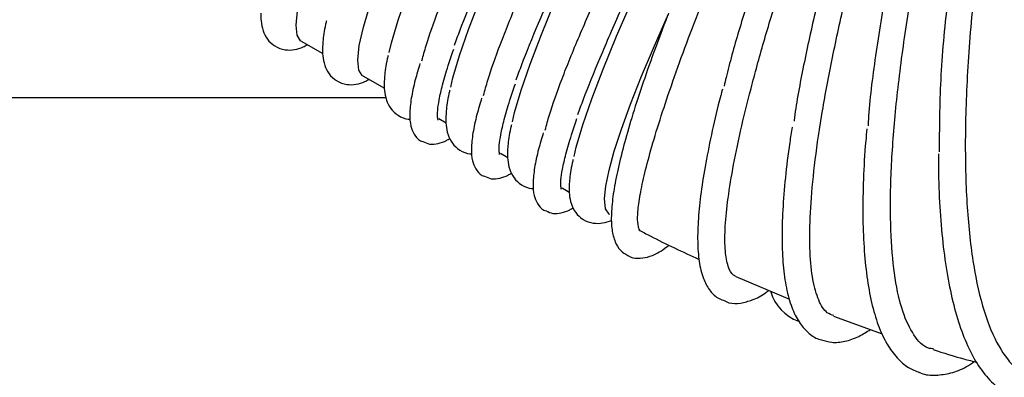
# Model space of a CAD drawing. Units: inches. Extents: x 0.4 to 16.6, y 0.2 to 10.8.
# Drawn here: x 10.2 to 10.3, y 7 to 7 of the extents above; entities that cross this region are included whole.
import ezdxf
from ezdxf.lldxf.tags import DXFTag

# ---------------------------------------------------------------- set-up
doc = ezdxf.new("R2010")
doc.units = ezdxf.units.IN
doc.header["$MEASUREMENT"] = 0
doc.layers.add('INTAKE', color=8, linetype='DOT2')
doc.layers.add('WH', color=7, linetype='Continuous')
tags = doc.linetypes.add('DOT2', pattern=[0.025, 0, -0.025]).pattern_tags.tags
tags[6:7] = [DXFTag(74, 4), DXFTag(75, 0), DXFTag(340, '0'), DXFTag(46, 1.0), DXFTag(50, 0.0), DXFTag(44, 0.0), DXFTag(45, 0.0)]
tags[4:5] = [DXFTag(74, 4), DXFTag(75, 0), DXFTag(340, '0'), DXFTag(46, 1.0), DXFTag(50, 0.0), DXFTag(44, 0.0), DXFTag(45, 0.0)]
tags = doc.linetypes.add('HIDDEN', pattern=[0.07500000000000001, 0.05, -0.025]).pattern_tags.tags
tags[6:7] = [DXFTag(74, 4), DXFTag(75, 0), DXFTag(340, '0'), DXFTag(46, 1.0), DXFTag(50, 0.0), DXFTag(44, 0.0), DXFTag(45, 0.0)]
tags[4:5] = [DXFTag(74, 4), DXFTag(75, 0), DXFTag(340, '0'), DXFTag(46, 1.0), DXFTag(50, 0.0), DXFTag(44, 0.0), DXFTag(45, 0.0)]

msp = doc.modelspace()

# ---------------------------------------------------------------- linework, layer by layer
at = {"layer": 'INTAKE', "linetype": 'HIDDEN', "lineweight": 25}
for p, q in [((10.26741017242593, 7.003283058627793), (10.26980101729067, 7.001939078241073)), ((10.27423432427645, 6.999446956010527), (10.27662516914119, 6.998102975623809)), ((10.2826527968511, 6.99471462804005), (10.28344932099171, 6.994266873006543)), ((10.28947694870162, 6.990878525422787), (10.29027347284222, 6.99043077038928)), ((10.29630110055214, 6.987042422805523), (10.29709762469275, 6.986594667772016)), ((10.31554383364768, 6.977242567252167), (10.32147189788195, 6.974746238090878)), ((10.32634963814881, 6.972877251789157), (10.33173857261758, 6.970916325848004))]:
    msp.add_line(p, q, dxfattribs=at)
at = {"layer": 'INTAKE', "linetype": 'HIDDEN', "lineweight": 25, "flags": 128}
for points in [[(10.26685370966748, 7.005039392066304), (10.26703006057429, 7.00662703812905), (10.26748939397233, 7.008681682485633), (10.26822755006722, 7.011184717958587), (10.26923784400306, 7.014113476671066), (10.27051112640151, 7.017441435330641), (10.27203586622, 7.021138455428342), (10.27379825517863, 7.025171056177669), (10.27578233281007, 7.029502717721771), (10.27797013100005, 7.034094211862929), (10.28034183670937, 7.038903957319191), (10.28287597140386, 7.0438883962909), (10.28554958556731, 7.049002388926865), (10.28833846653583, 7.054199622117856), (10.29121735777151, 7.059433028915283), (10.2941601875895, 7.064655214776775), (10.29714030526727, 7.069818886778495), (10.30013072239764, 7.074877281907183), (10.30260098372593, 7.078962608988054)], [(10.273677861518, 7.00120328944904), (10.27385421242481, 7.002790935511786), (10.27431354582285, 7.004845579868367), (10.27505170191774, 7.007348615341321), (10.27606199585358, 7.010277374053801), (10.27733527825203, 7.013605332713375), (10.27886001807052, 7.017302352811076), (10.28062240702915, 7.021334953560403), (10.28260648466059, 7.025666615104504), (10.28479428285057, 7.030258109245663), (10.28716598855989, 7.035067854701926), (10.28970012325438, 7.040052293673634), (10.29237373741783, 7.045166286309599), (10.29516261838635, 7.05036351950059), (10.29804150962203, 7.055596926298017), (10.30098433944002, 7.060819112159509), (10.30396445711779, 7.065982784161229), (10.30695487424816, 7.071041179289916), (10.30992850915052, 7.075948487935973), (10.31180554110667, 7.078981532972891)], [(10.27714512386056, 7.002041868100664), (10.27740568083548, 7.003107378920517), (10.27814383693037, 7.005610414393472), (10.2791541308662, 7.008539173105951), (10.28042741326465, 7.011867131765526), (10.28195215308314, 7.015564151863227), (10.28371454204177, 7.019596752612554), (10.28569861967321, 7.023928414156654), (10.28788641786319, 7.028519908297814), (10.29025812357251, 7.033329653754077), (10.292792258267, 7.038314092725785), (10.29546587243045, 7.04342808536175), (10.29825475339897, 7.048625318552741), (10.30113364463465, 7.053858725350167), (10.30407647445264, 7.059080911211661), (10.30705659213041, 7.06424458321338), (10.31004700926078, 7.069302978342067), (10.31302064416314, 7.074210286988124), (10.31595056713935, 7.078922067804535), (10.31599348426013, 7.078990143117786)], [(10.28396927571108, 6.998205765483398), (10.28421789549775, 6.999225720361895), (10.28494184496318, 7.001692903493339), (10.28593275279023, 7.004578066829576), (10.28718182361087, 7.007855601456581), (10.28867797058406, 7.011496415744975), (10.29040791380336, 7.015468193569389), (10.29235629817028, 7.019735681148674), (10.29450582968726, 7.024260999960966), (10.29683742896036, 7.029003982956121), (10.29933040054938, 7.033922531081301), (10.30196261666202, 7.038972986955145), (10.30471071356169, 7.044110522373773), (10.30755029894579, 7.049289536209105), (10.31045616845341, 7.054464059167697), (10.31340252938109, 7.059588161817442), (10.31636322962065, 7.064616362260468), (10.31931198978715, 7.069504029833676), (10.32222263647662, 7.07420778125367), (10.32506933458298, 7.07868586568985), (10.32527808257114, 7.079009231661688)], [(10.2907934275616, 6.994369662866132), (10.29104204734827, 6.99538961774463), (10.2917659968137, 6.997856800876074), (10.29275690464075, 7.000741964212311), (10.29400597546138, 7.004019498839316), (10.29550212243458, 7.007660313127711), (10.29723206565388, 7.011632090952124), (10.2991804500208, 7.01589957853141), (10.30132998153778, 7.0204248973437), (10.30366158081088, 7.025167880338857), (10.3061545523999, 7.030086428464037), (10.30878676851253, 7.03513688433788), (10.31153486541221, 7.040274419756509), (10.31437445079631, 7.045453433591841), (10.31728032030393, 7.050627956550431), (10.32022668123161, 7.055752059200178), (10.32318738147117, 7.060780259643203), (10.32613614163767, 7.065667927216412), (10.32904678832714, 7.070371678636405), (10.3318934864335, 7.074849763072585), (10.33462837739921, 7.079028455273453)], [(10.29761757941212, 6.99053356024887), (10.29786619919879, 6.991553515127365), (10.29859014866422, 6.99402069825881), (10.29958105649127, 6.996905861595046), (10.3008301273119, 7.000183396222051), (10.3023262742851, 7.003824210510446), (10.3040562175044, 7.007795988334859), (10.30600460187132, 7.012063475914145), (10.3081541333883, 7.016588794726436), (10.3104857326614, 7.021331777721591), (10.31297870425042, 7.026250325846773), (10.31561092036305, 7.031300781720615), (10.31835901726273, 7.036438317139244), (10.32119860264683, 7.041617330974576), (10.32410447215445, 7.046791853933167), (10.32705083308213, 7.051915956582913), (10.33001153332169, 7.056944157025939), (10.33296029348819, 7.061831824599148), (10.33587094017766, 7.066535576019142), (10.33871763828402, 7.07101366045532), (10.34147512031335, 7.075226330113209), (10.34405812033052, 7.079047842225467)], [(10.30098422333589, 6.985871384580839), (10.30112620037763, 6.987254490694093), (10.30149073388631, 6.989005934170462), (10.30207522966366, 6.991113250883852), (10.30287552815262, 6.993561444140622), (10.30388593403877, 6.996333091403375), (10.30509925678097, 6.999408468278237), (10.30650686178276, 7.002765688883262), (10.30791868848949, 7.00598274239182)], [(10.26741017242593, 7.003283058627792), (10.26735376637553, 7.003318247278733), (10.26696193831302, 7.003933122265991), (10.26685370966748, 7.005039392066304)], [(10.27423432427645, 6.999446956010527), (10.27417791822605, 6.999482144661468), (10.27378609016354, 7.000097019648727), (10.273677861518, 7.00120328944904)], [(10.30155010810411, 6.984113620105391), (10.30152048268262, 6.984132160372738), (10.30110290658725, 6.984742113064332), (10.30098422333589, 6.985871384580839)]]:
    msp.add_lwpolyline(points, dxfattribs=at)
at = {"layer": 'INTAKE', "linetype": 'HIDDEN', "lineweight": 25}
for points, knots in [([(10.28439869607171, 7.002858458274322), (10.28459590845529, 7.003403023423958), (10.2852360142798, 7.005170556059466), (10.28681999996477, 7.009040807420774), (10.28909895253438, 7.014336952350434), (10.29180316140375, 7.02031845284305), (10.29484893427212, 7.026818890975859), (10.29811472532083, 7.033600839488733), (10.30152195181473, 7.040515931491345), (10.30494640788453, 7.047468644545675), (10.30742627917694, 7.0523816297387), (10.30857739455815, 7.055157865510442), (10.30872766887267, 7.055620123621207), (10.30879148813764, 7.055845975117759), (10.30878315595112, 7.055965384539817), (10.30877002559759, 7.055995811246651), (10.30875880167968, 7.056008094129695), (10.30875301094901, 7.056014431209866)], [0, 0, 0, 0, 0.05272623539598308, 0.1711371759141006, 0.2895489113793133, 0.407958215307709, 0.5263651998879038, 0.6447700934693309, 0.7557823696061293, 0.8667917579355761, 0.9777831266484179, 0.9894451061724038, 0.9945760314591148, 0.9986044119315202, 0.9992906006785172, 0.9996340012065346, 1, 1, 1, 1]), ([(10.33806644285512, 6.991038453244674), (10.33808567454118, 6.993649855931988), (10.33812413563679, 6.99887235218596), (10.33890258686693, 7.007622531019381), (10.34019438167565, 7.016784717358284), (10.34202617619941, 7.026218579381983), (10.34415706234047, 7.034892139676113), (10.34643235920607, 7.042625462753032), (10.34825102427719, 7.047953108103425), (10.34955117505828, 7.051273214688464), (10.35010975846845, 7.052546462311916), (10.35037752092767, 7.053097730642515), (10.3505259882806, 7.053352344443918), (10.350602381208, 7.053475077119131), (10.35066201143621, 7.05352750258663), (10.35068344790796, 7.053537323973678), (10.3506961591801, 7.053539859332571), (10.35070496137692, 7.053539344717299), (10.35071242694065, 7.053535554928217), (10.35072037797699, 7.05352707078187), (10.35072917288431, 7.053507767231385), (10.35073753932352, 7.053467605923355), (10.35073851360812, 7.053386094728598), (10.350724679843, 7.053224158787967), (10.35067090422089, 7.052900249407831), (10.3505323003312, 7.052254265159742), (10.35021235912645, 7.050960804811351), (10.34952553955678, 7.0483543649754), (10.34812887525402, 7.043049156230056), (10.34624622812217, 7.035229076476305), (10.34431153907408, 7.025680737242552), (10.34276500216505, 7.016184181603048), (10.34165404016921, 7.006963949695163), (10.34100990487372, 6.998237526109584), (10.34085139828039, 6.990212143276588), (10.34118441299958, 6.983076477414605), (10.34200468777298, 6.977006148255606), (10.34328982860536, 6.972122418923584), (10.34503165553369, 6.968628087060483), (10.3468179287631, 6.966622308552838), (10.34814389269644, 6.966383392362758), (10.34862378806722, 6.966296923364059)], [0, 0, 0, 0, 0.05109996835535793, 0.1021938878329337, 0.1532831798447902, 0.2043690546420728, 0.2554525163992601, 0.2937807202263479, 0.3321079118999696, 0.3461997758978868, 0.352400400023832, 0.3551285714885067, 0.3563289681701445, 0.3572682970020323, 0.3574760174886742, 0.3575854430792965, 0.3576349472004794, 0.3576800919395199, 0.3577241121137494, 0.3577715743569018, 0.3578787612270855, 0.3580907302750067, 0.3584852312800127, 0.3592844877113187, 0.3608821150194976, 0.3640776308413849, 0.3704688285931557, 0.3832508804789695, 0.4088105628152069, 0.4598928319711661, 0.5109765243119598, 0.5620624824556714, 0.6131517759625801, 0.6642456555361386, 0.7153455706956101, 0.7664532180910422, 0.817570443202926, 0.8686999576910576, 0.9198417818593463, 0.970988986314701, 0.9999999999999999, 0.9999999999999999, 0.9999999999999999, 0.9999999999999999]), ([(10.29122284792223, 6.999022355657058), (10.29142006030581, 6.999566920806693), (10.29206016613032, 7.001334453442202), (10.29364415181529, 7.005204704803509), (10.29592310438491, 7.01050084973317), (10.29862731325426, 7.016482350225785), (10.30167308612264, 7.022982788358594), (10.30493887717135, 7.029764736871469), (10.30834610366525, 7.03667982887408), (10.31177055973505, 7.043632541928413), (10.31425043102746, 7.048545527121432), (10.31540154640867, 7.051321762893179), (10.31555182072319, 7.051784021003942), (10.31561563998816, 7.052009872500493), (10.31560730780163, 7.052129281922553), (10.31559417744811, 7.052159708629387), (10.3155829535302, 7.05217199151243), (10.31557716279953, 7.052178328592602)], [0, 0, 0, 0, 0.05272623539599201, 0.171137175914109, 0.2895489113793175, 0.4079582153077127, 0.5263651998879085, 0.6447700934693336, 0.7557823696061337, 0.8667917579355785, 0.9777831266484222, 0.9894451061724047, 0.9945760314591126, 0.9986044119315203, 0.9992906006785136, 0.9996340012065286, 1, 1, 1, 1]), ([(10.33739162378631, 6.969237595934417), (10.33720367515318, 6.969257147859871), (10.33636466968917, 6.969344427942807), (10.33519750303274, 6.970667232211484), (10.3339419026924, 6.973204119871166), (10.33309591544579, 6.976908214372767), (10.33264594483079, 6.981598762365754), (10.33260815536995, 6.987216145024573), (10.33298032001064, 6.993645195655614), (10.33375455878085, 7.00076521696123), (10.33491385779162, 7.008440050485818), (10.33643320724531, 7.016524353324742), (10.33827762229979, 7.024864735854544), (10.34022746224786, 7.032603872822476), (10.34215236320189, 7.039596469849808), (10.34358371067647, 7.044481133685394), (10.34446438109026, 7.047583775328664), (10.34477879056251, 7.048787911926913), (10.34489653640197, 7.049369753780161), (10.34494381104389, 7.049649278448613), (10.34492760820803, 7.049791387542229), (10.34491261096017, 7.049817285647248), (10.34490522504712, 7.049824329879926), (10.34489877524562, 7.049828130341218), (10.34489119129542, 7.04983021842885), (10.34488248713925, 7.049830266129569), (10.34487262688789, 7.049828152262109), (10.34486605494439, 7.04982521709854), (10.34486248127262, 7.049823621024076)], [0, 0, 0, 0, 0.02172056239311856, 0.09696091014375399, 0.1722029641289515, 0.2474494360995003, 0.3227026073795806, 0.3979631399542299, 0.4732207658421837, 0.5484717010787571, 0.6237173787988705, 0.6989597760541898, 0.7742003505357739, 0.849438547795823, 0.9058856951919695, 0.9623316542633866, 0.9827538553398305, 0.9917397302408649, 0.9956933423355001, 0.9987924618131627, 0.9993953782215916, 0.9995396268159128, 0.9996069694170436, 0.9996727096053531, 0.999740072391207, 0.999813671836769, 0.9998986790288363, 1, 1, 1, 1]), ([(10.34486248127262, 7.049823621024075), (10.34482879715416, 7.049793754360546), (10.34476127160072, 7.049733881545809), (10.34466372472573, 7.049584099959368), (10.34450312943442, 7.049318868638712), (10.34421805055198, 7.048767445752403), (10.34368835245622, 7.047645754874046), (10.34270404890171, 7.045356951163414), (10.34086799417322, 7.040683617357257), (10.33848779227235, 7.033824463067263), (10.33598853427983, 7.025501319345585), (10.3338773067723, 7.017253132031711), (10.33216692541138, 7.009216821343074), (10.33094661293821, 7.001639803390647), (10.33028566542796, 6.996506733408073), (10.33017424399252, 6.994157453039513), (10.3301637603969, 6.993936410245626)], [0, 0, 0, 0, 0.0021899280027619, 0.004390083728998777, 0.008791156684587466, 0.01759397101091897, 0.03520019750250537, 0.07041214005554784, 0.1408263887248766, 0.2815726473875584, 0.4223223888367912, 0.5630774026569534, 0.7038356790181389, 0.8446010974796777, 0.9853785831440992, 1, 1, 1, 1]), ([(10.29804699977275, 6.995186253039795), (10.29824421215633, 6.99573081818943), (10.29888431798084, 6.997498350824937), (10.30046830366581, 7.001368602186244), (10.30274725623543, 7.006664747115904), (10.30545146510478, 7.012646247608521), (10.30849723797316, 7.01914668574133), (10.31176302902187, 7.025928634254203), (10.31517025551577, 7.032843726256815), (10.31859471158557, 7.039796439311145), (10.32107458287798, 7.044709424504171), (10.32222569825919, 7.047485660275913), (10.32237597257371, 7.047947918386678), (10.32243979183868, 7.04817376988323), (10.32243145965215, 7.048293179305287), (10.32241832929862, 7.048323606012122), (10.32240710538072, 7.048335888895164), (10.32240131465005, 7.048342225975336)], [0, 0, 0, 0, 0.05272623539594426, 0.1711371759140666, 0.2895489113792832, 0.4079582153076821, 0.526365199887888, 0.6447700934693179, 0.7557823696061219, 0.8667917579355661, 0.9777831266484199, 0.9894451061724032, 0.9945760314591122, 0.9986044119315219, 0.9992906006785158, 0.999634001206532, 1, 1, 1, 1]), ([(10.33919207287174, 7.047602464472809), (10.33917445176602, 7.047593275565402), (10.3391391716227, 7.047574877970179), (10.33908440041083, 7.047517307195468), (10.33899693202869, 7.047411781421402), (10.33884344817101, 7.047183897910418), (10.3385638347042, 7.046713265149545), (10.33804926892309, 7.045745656820698), (10.33708651914446, 7.043772510785638), (10.33527942996251, 7.039749916778148), (10.33288812788556, 7.033884494298309), (10.33028279070964, 7.026802904335326), (10.32795692746731, 7.019784782992635), (10.32593798843431, 7.01294311193067), (10.3242342425336, 7.006355554912291), (10.32292553562622, 7.000205912261224), (10.32217676065058, 6.996212379209472), (10.32197518757043, 6.994459003912614), (10.32197229900326, 6.994433877827739)], [0, 0, 0, 0, 0.0009739398430845447, 0.00194997622779877, 0.00389988237825268, 0.007800140461118765, 0.01560124759444757, 0.03120426992585731, 0.06241038127238582, 0.1248165060158254, 0.2495736923340208, 0.3743335766734503, 0.4990970031885694, 0.6238627843731316, 0.7486317985035662, 0.8734057403041017, 0.9981858886003846, 1, 1, 1, 1]), ([(10.32636914965449, 6.972930596223669), (10.32612156259003, 6.973009073898536), (10.32545097776859, 6.973221629177635), (10.32465643809852, 6.974541807269482), (10.32400396687383, 6.97676778191328), (10.32368827246779, 6.979842355908019), (10.32370232120741, 6.98366972817241), (10.32405073207885, 6.988207683121051), (10.32472767273216, 6.993386612042691), (10.32572315397866, 6.999132273086963), (10.32702163765382, 7.005361189339998), (10.32860237955655, 7.011983592704051), (10.33043983756188, 7.018904256959488), (10.33250050362376, 7.026024625856707), (10.33465659349701, 7.032943435310874), (10.33681433074633, 7.039565598669784), (10.33834358492626, 7.044050560750102), (10.33908787618839, 7.046592548713743), (10.33921647519965, 7.047158174286181), (10.33926629878237, 7.047428812945386), (10.33925021295302, 7.047566251101337), (10.33923508633368, 7.047590711437253), (10.33922417636161, 7.04759963166354), (10.3392090974857, 7.047604272540393), (10.33919811493424, 7.047603106158862), (10.33919207287174, 7.047602464472808)], [0, 0, 0, 0, 0.04012681420742634, 0.1086827076316267, 0.177239368037125, 0.2457982190638653, 0.3143605462696688, 0.3829272269500253, 0.4514949698999025, 0.5200598970676684, 0.5886222596870859, 0.6571825459760704, 0.7257414113232437, 0.7942990443949839, 0.8628549273915223, 0.9228487110042073, 0.9828376201036535, 0.9918400249291219, 0.99580085407177, 0.9989030434064626, 0.9994501483455657, 0.9995776688000426, 0.9997018572285208, 0.9998359764335496, 1, 1, 1, 1]), ([(10.3336148575544, 7.046545336956146), (10.3335976294958, 7.046539334838984), (10.33356319108344, 7.046527336772894), (10.33350780203669, 7.04647946460665), (10.33342026908297, 7.046389005585569), (10.33326524883264, 7.046189118634922), (10.33298274842379, 7.045771809830012), (10.33246080949084, 7.044908387320771), (10.33148082348626, 7.043143042293389), (10.32962933366986, 7.039545083233534), (10.32714729031075, 7.034317950354597), (10.32438366774843, 7.028031308415988), (10.32184666633088, 7.021813670631615), (10.31955930368982, 7.015749745234785), (10.31753428830363, 7.009901935857629), (10.3158297996107, 7.004392855140811), (10.31472855899177, 7.000515610008521), (10.31430339761632, 6.998637208356233), (10.31423290685009, 6.99832577373543)], [0, 0, 0, 0, 0.0009537571898428639, 0.001906534226314966, 0.003812833088904993, 0.007625097275090573, 0.015250151338874, 0.03050132661198435, 0.06100411897287095, 0.1220050865410307, 0.2439622233464241, 0.3659219687605489, 0.4878845669388593, 0.6098488703783487, 0.7318153230453214, 0.8537847649282274, 0.9757578544318097, 0.9999999999999999, 0.9999999999999999, 0.9999999999999999, 0.9999999999999999]), ([(10.31554091734617, 6.977235681497716), (10.31544693048742, 6.97728278884542), (10.31510715504372, 6.977453088397726), (10.31463948592585, 6.978288395520523), (10.31432056000837, 6.979982511242654), (10.31429507611542, 6.982373222075636), (10.314569282721, 6.985406714319308), (10.31514324507511, 6.989050815493141), (10.31601144393547, 6.993259093115265), (10.31716385390444, 6.997980568966347), (10.31858625951399, 7.003157727439881), (10.32026042385909, 7.00872796607915), (10.32216452677636, 7.01462433300134), (10.32427157412047, 7.020776037783278), (10.32655398971515, 7.027111488524352), (10.32891149411904, 7.033419411308257), (10.33132840746591, 7.039642009192057), (10.33289673111986, 7.043902155071779), (10.33369515372311, 7.046229413005057), (10.33366717076788, 7.04650581717524), (10.33365285177876, 7.046528238358625), (10.33364307983694, 7.046537046066569), (10.33363011774505, 7.046543335396598), (10.33362018867047, 7.046544637715454), (10.3336148575544, 7.046545336956145)], [0, 0, 0, 0, 0.02485779852424275, 0.0898643665247239, 0.1548716401216581, 0.2198799320888159, 0.2848902301312692, 0.3499032374278347, 0.4149190538224654, 0.4799342730099606, 0.5449477730557504, 0.6099597695336642, 0.6749705340287303, 0.7399804139148974, 0.8049894419977525, 0.8699972185841499, 0.9309446069923881, 0.9918753586468366, 0.998963935500806, 0.9994763666518032, 0.9995967988823797, 0.9997179857869682, 0.999848581004067, 1, 1, 1, 1]), ([(10.30478528721209, 6.982391149398055), (10.30478940073411, 6.982389037407168), (10.30479721523471, 6.982385025236091), (10.30481083779334, 6.982377936458292), (10.30482936590431, 6.982368230712509), (10.30484563075636, 6.982359984499642), (10.3048673571346, 6.98234902678416), (10.30488529385761, 6.982341135177689), (10.30489698910293, 6.982340180298842), (10.30488420276591, 6.982366782448465), (10.30482406464338, 6.982476495295255), (10.30469412242372, 6.982855465362742), (10.3046186391342, 6.983780529664709), (10.30477492018371, 6.985457183636941), (10.30519208556079, 6.987675904530102), (10.3058738851626, 6.990410571080865), (10.30681693853757, 6.993632241664427), (10.30801367069608, 6.997307839042741), (10.30945288525747, 7.001400225499547), (10.31112026046266, 7.00586840075841), (10.31299853569797, 7.010667962694973), (10.31506777589705, 7.015751496657352), (10.31730461535663, 7.021069381826066), (10.31968427166935, 7.026569728260021), (10.32217001188859, 7.032202806800877), (10.32474323549542, 7.037912077862908), (10.3264192943054, 7.041761190338354), (10.32725730578884, 7.043685705418767)], [0, 0, 0, 0, 0.0001392781574074126, 0.0002645881655637876, 0.0004994736616553273, 0.0009887046148034976, 0.001965227798866959, 0.003918839191129999, 0.007825854401579138, 0.0156404823895309, 0.03126998146140579, 0.06252706841402038, 0.1250223773246901, 0.1875184288646468, 0.2500154033159412, 0.3125139765576921, 0.3750146223092354, 0.4375172101584295, 0.5000193293776539, 0.562520382341891, 0.6250204685190113, 0.6875197089711198, 0.7500182618394773, 0.8125161482232333, 0.8750117988137694, 0.9375072358651639, 1, 1, 1, 1]), ([(10.28077638227615, 7.001127480137799), (10.28092578263998, 7.001676761919255), (10.28137382249742, 7.003324014474472), (10.28256799419008, 7.006692303596101), (10.28447994533853, 7.011414032518672), (10.28686815014114, 7.01679071561871), (10.28967532788716, 7.022720510529052), (10.29282737296248, 7.029087130411233), (10.29517021393128, 7.033603498760402), (10.29634167445671, 7.035861760123345)], [0, 0, 0, 0, 0.07695358874674145, 0.2307777173308553, 0.3846106354416925, 0.5384497275265888, 0.692292550834826, 0.8461410164502682, 1, 1, 1, 1]), ([(10.28760053412667, 6.997291377520537), (10.2877499344905, 6.997840659301994), (10.28819797434794, 6.99948791185721), (10.2893921460406, 7.002856200978841), (10.29130409718906, 7.007577929901411), (10.29369230199166, 7.012954613001449), (10.29649947973768, 7.01888440791179), (10.299651524813, 7.02525102779397), (10.3019943657818, 7.029767396143138), (10.30316582630724, 7.032025657506082)], [0, 0, 0, 0, 0.07695358874674808, 0.230777717330851, 0.384610635441693, 0.5384497275265814, 0.692292550834821, 0.8461410164502655, 1, 1, 1, 1]), ([(10.29442468597719, 6.993455274903275), (10.29457408634102, 6.994004556684733), (10.29502212619846, 6.995651809239948), (10.29621629789112, 6.99902009836158), (10.29812824903957, 7.00374182728415), (10.30051645384218, 7.009118510384186), (10.3033236315882, 7.015048305294525), (10.30647567666352, 7.021414925176704), (10.30881851763232, 7.025931293525872), (10.30998997815775, 7.028189554888814)], [0, 0, 0, 0, 0.07695358874674953, 0.2307777173308548, 0.3846106354416913, 0.5384497275265858, 0.6922925508348234, 0.8461410164502637, 0.9999999999999999, 0.9999999999999999, 0.9999999999999999, 0.9999999999999999]), ([(10.2629580826573, 7.00638230959253), (10.26295927962416, 7.006093775863453), (10.2629619585925, 7.00544799965127), (10.2631358080536, 7.004516619148996), (10.26359844688032, 7.003522126644113), (10.26447241263495, 7.002669326567973), (10.26563982679487, 7.002264411236172), (10.26673278110448, 7.002328587571223), (10.26751183237386, 7.002558171474424), (10.26794095968699, 7.002809237070087), (10.26809389491221, 7.002898713484755)], [0, 0, 0, 0, 0.1245690337103358, 0.2788017851566871, 0.4090409204364822, 0.5306766026170661, 0.6595962512045205, 0.7847879304456171, 0.9233013016930034, 0.9999999999999999, 0.9999999999999999, 0.9999999999999999, 0.9999999999999999]), ([(10.30807991344068, 7.006386571421908), (10.30804352529846, 7.006295193371574), (10.30743661681161, 7.004771122317567), (10.30642893116146, 7.002035466134054), (10.30508582333731, 6.998235743875387), (10.30396903578343, 6.994760970348895), (10.30306174364328, 6.991600637922071), (10.30237845019486, 6.988780737751096), (10.30192446915724, 6.98630671277095), (10.30171255904055, 6.98417346497367), (10.30176411899976, 6.982465050886685), (10.30208795184239, 6.981168074661221), (10.30265495798485, 6.980144596558987), (10.3032744563442, 6.979755936016527), (10.3035570951012, 6.979578614267468)], [0, 0, 0, 0, 0.006160834495479248, 0.1027549776854809, 0.1994713343230359, 0.2963667818698719, 0.3935341134568643, 0.4911337442261301, 0.5894622859532168, 0.6891107123057044, 0.7913202647514054, 0.8769030926563396, 0.9438385003640561, 1, 1, 1, 1]), ([(10.27022393684773, 7.005549627904612), (10.27019124751008, 7.005420990721998), (10.26996105904692, 7.004515166453079), (10.2698351109527, 7.00357213283386), (10.26979348282729, 7.002764450501876), (10.26978223450782, 7.002546206975265)], [0, 0, 0, 0, 0.1077739906793011, 0.7589119594479244, 1, 1, 1, 1]), ([(10.26978223450782, 7.002546206975265), (10.26978343147468, 7.002257673246189), (10.26978611044302, 7.001611897034006), (10.26995995990412, 7.00068051653173), (10.27042259873085, 6.999686024026848), (10.27129656448547, 6.998833223950709), (10.27246397864539, 6.998428308618909), (10.273556932955, 6.998492484953958), (10.27433598422438, 6.998722068857161), (10.27476511153752, 6.998973134452823), (10.27491804676273, 6.99906261086749)], [0, 0, 0, 0, 0.1245690337103421, 0.2788017851567025, 0.409040920436526, 0.5306766026171025, 0.6595962512045551, 0.7847879304456828, 0.9233013016930839, 1, 1, 1, 1]), ([(10.28254191763135, 6.994608243043354), (10.28254720831055, 6.994600466365096), (10.28258925349883, 6.994538664866836), (10.28247944352204, 6.99484970694928), (10.28250885731205, 6.995574333930387), (10.28266768528478, 6.996775548277466), (10.28305345012813, 6.998443405623879), (10.28358385691861, 7.000311639153901), (10.28408737432197, 7.001773028313306), (10.28429826069949, 7.002385096662709)], [0, 0, 0, 0, 0.02113091154879037, 0.1679279957293498, 0.3208135875327503, 0.4905896335444566, 0.6729931797467514, 0.8630409132104263, 1, 1, 1, 1]), ([(10.27704808869825, 7.001713525287348), (10.2770153993606, 7.001584888104735), (10.27678521089743, 7.000679063835816), (10.27665926280322, 6.999736030216595), (10.27661763467781, 6.99892834788461), (10.27660638635834, 6.998710104358)], [0, 0, 0, 0, 0.1077739906797278, 0.7589119594479702, 1, 1, 1, 1]), ([(10.28056791453305, 7.000833197021325), (10.28038364284592, 7.000212335645317), (10.27995381712219, 6.998764136009124), (10.27956776358583, 6.996907916105953), (10.27938979426244, 6.995249159681771), (10.2794794851322, 6.994002547448849), (10.27986497978712, 6.993024972804258), (10.28038524927664, 6.992341067888073), (10.28079473408387, 6.992211381628363), (10.28088163335206, 6.992183860116296)], [0, 0, 0, 0, 0.1495250241935396, 0.3487768671185, 0.5529224387232313, 0.7351313343569593, 0.8576492300358315, 0.9697908749778067, 1, 1, 1, 1]), ([(10.27660638635834, 6.998710104358), (10.27660762803986, 6.998421459363671), (10.27661040708547, 6.997775434125305), (10.27678341751812, 6.996846141410405), (10.27724883394198, 6.99584473730178), (10.27811329111952, 6.995015597790406), (10.27899838416767, 6.9946508219895), (10.27942068711826, 6.994669396505675), (10.27949073950895, 6.994672477680603)], [0, 0, 0, 0, 0.1817903389047945, 0.4068705480107718, 0.5969355732901713, 0.7744451134054137, 0.9625845402769118, 1, 1, 1, 1]), ([(10.28387224054877, 6.997877422670082), (10.28383955121112, 6.997748785487469), (10.28360936274796, 6.996842961218551), (10.28348341465374, 6.995899927599332), (10.28344178652833, 6.995092245267347), (10.28343053820886, 6.994874001740737)], [0, 0, 0, 0, 0.1077739906785048, 0.7589119594469914, 1, 1, 1, 1]), ([(10.28936606948187, 6.990772140426089), (10.28937136016107, 6.990764363747831), (10.28941340534935, 6.990702562249572), (10.28930359537256, 6.991013604332014), (10.28933300916257, 6.991738231313122), (10.2894918371353, 6.992939445660201), (10.28987760197865, 6.994607303006615), (10.29040800876913, 6.996475536536637), (10.29091152617249, 6.997936925696041), (10.29112241255001, 6.998548994045445)], [0, 0, 0, 0, 0.02113091154881909, 0.1679279957293502, 0.3208135875327595, 0.4905896335444597, 0.672993179746751, 0.8630409132104611, 1, 1, 1, 1]), ([(10.31404044100898, 6.997974198210782), (10.31397606076647, 6.997736693483382), (10.31353377948224, 6.996105076519167), (10.31290004801438, 6.993347488196755), (10.31216012701282, 6.989751069005051), (10.31164615976, 6.986508928615823), (10.31134254879636, 6.983605042719925), (10.31126413683796, 6.981054429269774), (10.31142931692131, 6.978852786255767), (10.31184519797958, 6.977102629726189), (10.31253518744573, 6.975796258695041), (10.31331394172081, 6.974920204326668), (10.31393782029731, 6.974695589036905), (10.31415929440339, 6.974615851613009)], [0, 0, 0, 0, 0.01829363969562514, 0.1256741842208963, 0.2333054861503475, 0.3413115905384012, 0.4498990533660531, 0.5594254318275762, 0.6705129545973801, 0.7840509262666459, 0.8756652162521708, 0.9558617075129043, 1, 1, 1, 1]), ([(10.28739206638357, 6.996997094404067), (10.28720779469644, 6.996376233028057), (10.28677796897271, 6.994928033391862), (10.28639191543635, 6.993071813488688), (10.28621394611296, 6.991413057064507), (10.28630363698272, 6.990166444831585), (10.28668913163764, 6.989188870186994), (10.28720940112717, 6.988504965270808), (10.28761888593439, 6.988375279011099), (10.28770578520258, 6.988347757499032)], [0, 0, 0, 0, 0.1495250241940351, 0.3487768671188178, 0.5529224387235355, 0.7351313343571009, 0.8576492300359072, 0.9697908749777838, 1, 1, 1, 1]), ([(10.28343053820886, 6.994874001740737), (10.28343177989039, 6.994585356746406), (10.28343455893599, 6.993939331508041), (10.28360756936864, 6.99301003879314), (10.2840729857925, 6.992008634684515), (10.28493744297004, 6.991179495173141), (10.28582253601819, 6.990814719372235), (10.28624483896878, 6.99083329388841), (10.28631489135947, 6.990836375063339)], [0, 0, 0, 0, 0.1817903389048494, 0.4068705480109022, 0.5969355732903386, 0.7744451134056598, 0.9625845402772384, 1, 1, 1, 1]), ([(10.29619022133238, 6.986936037808824), (10.29619551201159, 6.986928261130566), (10.29623755719987, 6.986866459632307), (10.29612774722308, 6.98717750171475), (10.29615716101309, 6.987902128695856), (10.29631598898582, 6.989103343042935), (10.29670175382916, 6.990771200389349), (10.29723216061965, 6.992639433919371), (10.29773567802301, 6.994100823078776), (10.29794656440053, 6.994712891428182)], [0, 0, 0, 0, 0.0211309115487061, 0.1679279957292091, 0.3208135875325762, 0.4905896335442564, 0.6729931797464802, 0.8630409132101504, 1, 1, 1, 1]), ([(10.29069639239929, 6.994041320052817), (10.29066370306164, 6.993912682870205), (10.29043351459848, 6.993006858601287), (10.29030756650426, 6.992063824982067), (10.29026593837885, 6.991256142650081), (10.29025469005938, 6.991037899123472)], [0, 0, 0, 0, 0.1077739906790983, 0.7589119594477179, 1, 1, 1, 1]), ([(10.29421621823409, 6.99316099178681), (10.29403194654695, 6.992540130410797), (10.29360212082323, 6.9910919307746), (10.29321606728687, 6.989235710871423), (10.29303809796348, 6.987576954447242), (10.29312778883324, 6.98633034221432), (10.29351328348816, 6.985352767569728), (10.29403355297768, 6.984668862653544), (10.29444303778491, 6.984539176393834), (10.2945299370531, 6.984511654881768)], [0, 0, 0, 0, 0.1495250241945719, 0.3487768671192556, 0.5529224387238234, 0.7351313343572686, 0.8576492300360364, 0.9697908749778397, 0.9999999999999999, 0.9999999999999999, 0.9999999999999999, 0.9999999999999999]), ([(10.3217632633259, 6.993781055245334), (10.32166935933536, 6.993211360788993), (10.32134287551536, 6.991230656654226), (10.32098424653412, 6.988145944317361), (10.32068994540055, 6.984552880659391), (10.32060968540179, 6.981318885912554), (10.3207355287781, 6.978436533289981), (10.32108360450588, 6.975918411127336), (10.32165880999481, 6.973846682454252), (10.32244906884026, 6.972217130148274), (10.32345751700889, 6.971061153980165), (10.3243441312221, 6.970384812511373), (10.32490203523162, 6.970266305358986), (10.3250037392253, 6.970244701910234)], [0, 0, 0, 0, 0.04376380914958197, 0.152157277942285, 0.2608642825134527, 0.3700305222528518, 0.4798839872330353, 0.5907716833451888, 0.7031188506871767, 0.8049018655864002, 0.8961631318755114, 0.9810708939178127, 1, 1, 1, 1]), ([(10.33003186212397, 6.993579079181437), (10.3299876973111, 6.993136547807511), (10.32979247228339, 6.991180393255624), (10.32963071242312, 6.987985084794465), (10.32955504218272, 6.984036219530776), (10.32968308504236, 6.980437946355192), (10.33000145190394, 6.977186354039679), (10.330521290778, 6.974304704304578), (10.33125452935124, 6.971805551756614), (10.33218697966997, 6.969777763767443), (10.33330911734936, 6.968240649046015), (10.3345226910031, 6.967159551303108), (10.33544927590382, 6.966797516822051), (10.33587228575604, 6.966632238764732)], [0, 0, 0, 0, 0.02961552361629659, 0.1309117155122078, 0.2324348538729733, 0.3342751572867255, 0.4365631418362463, 0.5394813927116964, 0.6432464645473777, 0.7479254578068262, 0.8410120624156804, 0.9274179150442593, 0.9999999999999999, 0.9999999999999999, 0.9999999999999999, 0.9999999999999999]), ([(10.28088163335206, 6.992183860116296), (10.28113331447189, 6.992070026497378), (10.28171136618863, 6.99180857772886), (10.28263765438811, 6.991953619276422), (10.28332691203627, 6.992177055888244), (10.28375153131578, 6.992459286634825), (10.28388110234565, 6.992545408321387)], [0, 0, 0, 0, 0.2253422923005794, 0.5175576896892692, 0.8527844824282284, 1, 1, 1, 1]), ([(10.29025469005938, 6.991037899123472), (10.29025593174091, 6.990749254129142), (10.29025871078651, 6.990103228890776), (10.29043172121916, 6.989173936175877), (10.29089713764301, 6.98817253206725), (10.29176159482056, 6.987343392555879), (10.29264668786871, 6.986978616754969), (10.2930689908193, 6.986997191271145), (10.29313904320999, 6.987000272446075)], [0, 0, 0, 0, 0.1817903389048406, 0.4068705480109003, 0.5969355732903068, 0.7744451134055982, 0.9625845402771632, 1, 1, 1, 1]), ([(10.29752054424981, 6.990205217435555), (10.29748785491216, 6.990076580252941), (10.297257666449, 6.989170755984023), (10.29713171835478, 6.988227722364803), (10.29709009022936, 6.987420040032816), (10.2970788419099, 6.987201796506207)], [0, 0, 0, 0, 0.1077739906792047, 0.7589119594472742, 1, 1, 1, 1]), ([(10.3379595106137, 6.990824067028801), (10.33795468980597, 6.990484461826144), (10.33792798225897, 6.988603029827637), (10.33805555532996, 6.985450215715042), (10.33835159697575, 6.981416141099073), (10.33884401307026, 6.977740786317217), (10.3395153519587, 6.97441841527542), (10.34037496835896, 6.97147699374639), (10.3414302017773, 6.968932889757114), (10.34269317596397, 6.966813762678056), (10.34411909756554, 6.965219676461969), (10.34572181650865, 6.964101057978984), (10.34744440289025, 6.963485233049486), (10.3492875606792, 6.963366729751377), (10.35114376165888, 6.963769881070411), (10.35246151279329, 6.96426080063281), (10.35316779749866, 6.964740138373178), (10.35325088374991, 6.964796526930975)], [0, 0, 0, 0, 0.01701954154357164, 0.09428922115877773, 0.1717271910434936, 0.2493931058318429, 0.327366680046371, 0.405745169884197, 0.4846098499464661, 0.5638807500519175, 0.6424149931307054, 0.7096927383223472, 0.7811311904622922, 0.8499537812578747, 0.9188200049670413, 0.990450109690213, 1, 1, 1, 1]), ([(10.28770578520258, 6.988347757499032), (10.28795746632241, 6.988233923880113), (10.28853551803916, 6.987972475111595), (10.28946180623863, 6.988117516659156), (10.29015106388679, 6.988340953270979), (10.29057568316629, 6.988623184017561), (10.29070525419617, 6.988709305704123)], [0, 0, 0, 0, 0.2253422923004496, 0.5175576896890806, 0.8527844824279566, 1, 1, 1, 1]), ([(10.2970788419099, 6.987201796506207), (10.29708004030155, 6.986913260397199), (10.29708272245876, 6.986267478858423), (10.297256545185, 6.98533614301328), (10.29771927251726, 6.984341502671313), (10.29859293528998, 6.983489208687401), (10.29976151912897, 6.983082339557438), (10.30085002476847, 6.983153946822656), (10.30148052937349, 6.983315716230824), (10.30177398466948, 6.983477461892321), (10.30178703523143, 6.983484655055316)], [0, 0, 0, 0, 0.1339815060018485, 0.2998681288494097, 0.4399481709387157, 0.5707746805190228, 0.7094355351190479, 0.8440867339284551, 0.993066215653204, 1, 1, 1, 1]), ([(10.2945299370531, 6.984511654881768), (10.29478161817293, 6.984397821262847), (10.29535966988967, 6.984136372494331), (10.29628595808915, 6.984281414041892), (10.29697521573731, 6.984504850653714), (10.29739983501682, 6.984787081400295), (10.29752940604669, 6.984873203086858)], [0, 0, 0, 0, 0.2253422923005972, 0.5175576896892654, 0.852784482428177, 1, 1, 1, 1]), ([(10.3048144719987, 6.982393569356162), (10.30522330195403, 6.982175138627537), (10.30740090738567, 6.98101168195103), (10.30963883577768, 6.979980677627463), (10.31145660900693, 6.979143237043879)], [0, 0, 0, 0, 0.1877428984138095, 0.9999999999999999, 0.9999999999999999, 0.9999999999999999, 0.9999999999999999]), ([(10.30359122939429, 6.979589858950141), (10.30367578949429, 6.979533406556611), (10.3040792287835, 6.979264070149483), (10.30499019507176, 6.979229343734824), (10.30608904633454, 6.979461620982134), (10.30710469343613, 6.979935438516395), (10.30783157668747, 6.980492927950652), (10.30814519579056, 6.980733460850584)], [0, 0, 0, 0, 0.0591310474720396, 0.2821163617646415, 0.5118539514518852, 0.7893858117618258, 0.9999999999999999, 0.9999999999999999, 0.9999999999999999, 0.9999999999999999]), ([(10.31415880938954, 6.974616074767234), (10.31435936163421, 6.97451677764514), (10.31495097300606, 6.974223859923267), (10.31608665175954, 6.974266431180607), (10.31742769434832, 6.974652602711894), (10.31843902964772, 6.975137694997771), (10.31906479103023, 6.975627517899627), (10.3191747380402, 6.975713580358857)], [0, 0, 0, 0, 0.1269832313303675, 0.3745892937570564, 0.634173253952673, 0.9357238109976441, 1, 1, 1, 1]), ([(10.32500265750656, 6.970245255815483), (10.32537692022214, 6.970129585361598), (10.32621901395076, 6.969869326031062), (10.32764016983332, 6.970045341875216), (10.32905415320029, 6.970509972764562), (10.32999954947408, 6.971116441760601), (10.3304299152835, 6.971392520192052)], [0, 0, 0, 0, 0.2132094173967024, 0.4797226808777934, 0.763157973249129, 0.9999999999999999, 0.9999999999999999, 0.9999999999999999, 0.9999999999999999]), ([(10.33737188108003, 6.969172404757709), (10.33849946179196, 6.968802935780934), (10.34010083930224, 6.968278220074202), (10.34172884894238, 6.967878462972929), (10.34221052534301, 6.967760187529763)], [0, 0, 0, 0, 0.704131727018987, 1, 1, 1, 1]), ([(10.3358708558499, 6.966632168700719), (10.33592717998901, 6.96660552735066), (10.33647718594321, 6.966345374219305), (10.3376690187121, 6.966283667665217), (10.33934654255437, 6.966527666792511), (10.34076252260405, 6.967057278278707), (10.34163094975606, 6.967638441652205), (10.34192213052612, 6.967833303821389)], [0, 0, 0, 0, 0.03087373266639171, 0.3014824028184283, 0.5716950972184187, 0.8563907736886054, 1, 1, 1, 1])]:
    msp.add_open_spline(points, degree=3, knots=knots, dxfattribs=at)
at = {"layer": 'WH', "linetype": 'Continuous', "lineweight": 25}
msp.add_line((10.27680686314899, 6.997004118335023), (10.11563321201368, 6.997004118335023), dxfattribs=at)
msp.add_arc((10.32417466145283, 6.977004118335023), 0.005000000000000271, 196.8184048860197, 249.85875092794, dxfattribs=at)

doc.saveas('drawing.dxf')
